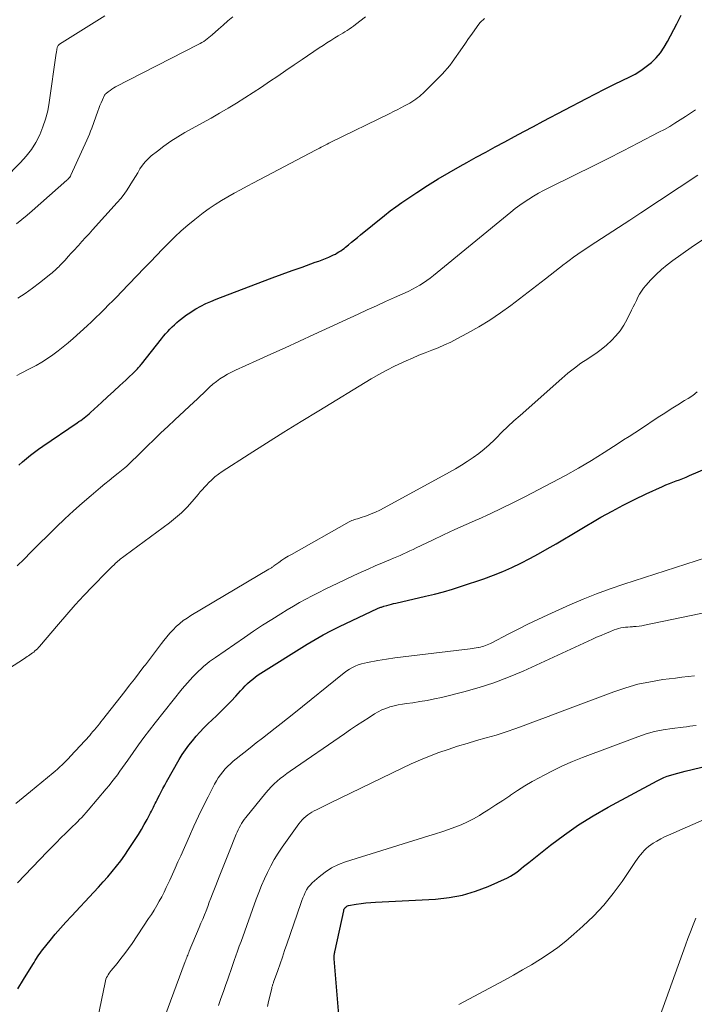
# Model space of a CAD drawing. Units: feet. Extents: x 2049997 to 2055020, y 565000 to 568199.
# Drawn here: x 2051058 to 2051157, y 565084 to 565229 of the extents above; entities that cross this region are included whole.
import ezdxf

# ---------------------------------------------------------------- set-up
doc = ezdxf.new("R2010")
doc.units = ezdxf.units.FT
doc.header["$LTSCALE"] = 100
doc.header["$MEASUREMENT"] = 0
doc.layers.add('CONTOUR INDEX', color=32, linetype='Continuous', lineweight=25)
doc.layers.add('CONTOUR INTERMEDIATE', color=40, linetype='Continuous', lineweight=15)

msp = doc.modelspace()

# ---------------------------------------------------------------- linework, layer by layer
at = {"layer": 'CONTOUR INDEX', "flags": 128}
for points, elevation in [([(2051058.1, 565163.2), (2051058.67, 565163.7), (2051059.24, 565164.19), (2051059.82, 565164.66), (2051060.41, 565165.13), (2051061.02, 565165.57), (2051061.63, 565166), (2051066.68, 565169.42), (2051066.94, 565169.6), (2051067.19, 565169.78), (2051067.44, 565169.96), (2051067.69, 565170.15), (2051067.94, 565170.34), (2051068.18, 565170.54), (2051068.42, 565170.74), (2051068.65, 565170.95), (2051070.26, 565172.42), (2051071.14, 565173.23), (2051072.03, 565174.05), (2051072.91, 565174.88), (2051073.79, 565175.7), (2051075.33, 565177.16), (2051075.44, 565177.26), (2051075.54, 565177.36), (2051075.64, 565177.47), (2051075.73, 565177.58), (2051075.83, 565177.69), (2051075.92, 565177.8), (2051076.01, 565177.91), (2051076.1, 565178.02), (2051079.04, 565181.77), (2051079.33, 565182.13), (2051079.63, 565182.48), (2051079.95, 565182.83), (2051080.27, 565183.17), (2051080.6, 565183.5), (2051080.93, 565183.82), (2051081.28, 565184.12), (2051081.64, 565184.43), (2051081.81, 565184.57), (2051082.26, 565184.92), (2051082.72, 565185.26), (2051083.2, 565185.58), (2051083.69, 565185.89), (2051084.1, 565186.13), (2051084.81, 565186.53), (2051085.54, 565186.91), (2051086.28, 565187.24), (2051087.04, 565187.55), (2051093.84, 565190.14), (2051095.3, 565190.68), (2051096.76, 565191.22), (2051098.22, 565191.76), (2051099.68, 565192.28), (2051101.61, 565192.97), (2051102.11, 565193.15), (2051102.61, 565193.34), (2051103.1, 565193.54), (2051103.59, 565193.75), (2051104, 565193.93), (2051104.28, 565194.06), (2051104.55, 565194.19), (2051104.81, 565194.34), (2051105.08, 565194.5), (2051105.33, 565194.66), (2051105.58, 565194.84), (2051105.82, 565195.02), (2051106.06, 565195.21), (2051106.47, 565195.55), (2051106.9, 565195.91), (2051107.34, 565196.27), (2051107.78, 565196.63), (2051108.22, 565196.98), (2051111.76, 565199.85), (2051112.59, 565200.5), (2051113.43, 565201.13), (2051114.29, 565201.74), (2051115.17, 565202.34), (2051116.51, 565203.22), (2051118.07, 565204.22), (2051119.65, 565205.21), (2051121.25, 565206.15), (2051122.86, 565207.07), (2051123.82, 565207.61), (2051125.21, 565208.38), (2051126.61, 565209.14), (2051128.01, 565209.9), (2051129.41, 565210.66), (2051130.81, 565211.41), (2051132.22, 565212.16), (2051133.63, 565212.9), (2051135.03, 565213.65), (2051141.37, 565217.01), (2051142.7, 565217.7), (2051144.04, 565218.38), (2051145.38, 565219.04), (2051146.73, 565219.69), (2051147.67, 565220.13), (2051148.54, 565220.59), (2051149.37, 565221.09), (2051150.15, 565221.67), (2051150.91, 565222.29), (2051151.59, 565222.98), (2051152.23, 565223.71), (2051152.78, 565224.51), (2051153.27, 565225.35), (2051154.64, 565227.96), (2051155.27, 565229.21)], 860), ([(2051057.97, 565086.42), (2051058.82, 565087.8), (2051060.18, 565090), (2051060.35, 565090.28), (2051060.52, 565090.56), (2051060.69, 565090.84), (2051060.87, 565091.12), (2051061.05, 565091.39), (2051061.23, 565091.66), (2051061.43, 565091.92), (2051061.63, 565092.18), (2051062.71, 565093.5), (2051063.47, 565094.41), (2051064.24, 565095.3), (2051065.03, 565096.19), (2051065.83, 565097.06), (2051069.14, 565100.6), (2051069.82, 565101.34), (2051070.5, 565102.09), (2051071.16, 565102.84), (2051071.81, 565103.61), (2051072.45, 565104.39), (2051073.06, 565105.18), (2051073.65, 565106), (2051074.22, 565106.83), (2051075.2, 565108.32), (2051075.66, 565109.04), (2051076.1, 565109.76), (2051076.52, 565110.5), (2051076.93, 565111.25), (2051077.45, 565112.22), (2051077.59, 565112.49), (2051077.72, 565112.76), (2051077.86, 565113.03), (2051077.99, 565113.3), (2051078.12, 565113.57), (2051078.26, 565113.84), (2051078.39, 565114.12), (2051078.52, 565114.39), (2051078.74, 565114.82), (2051078.99, 565115.31), (2051079.25, 565115.8), (2051079.51, 565116.28), (2051079.78, 565116.76), (2051081.66, 565120.04), (2051082.1, 565120.76), (2051082.55, 565121.46), (2051083.05, 565122.14), (2051083.57, 565122.8), (2051084.11, 565123.45), (2051084.68, 565124.07), (2051085.26, 565124.68), (2051085.86, 565125.27), (2051087.1, 565126.46), (2051087.83, 565127.16), (2051088.54, 565127.88), (2051089.24, 565128.61), (2051089.94, 565129.35), (2051090.63, 565130.11), (2051090.97, 565130.47), (2051091.32, 565130.83), (2051091.68, 565131.18), (2051092.04, 565131.52), (2051092.42, 565131.85), (2051092.81, 565132.16), (2051093.21, 565132.45), (2051093.63, 565132.72), (2051100.42, 565136.95), (2051101.58, 565137.65), (2051102.76, 565138.32), (2051103.97, 565138.95), (2051105.18, 565139.55), (2051110.73, 565142.17), (2051110.85, 565142.22), (2051110.96, 565142.27), (2051111.08, 565142.32), (2051111.2, 565142.37), (2051111.31, 565142.41), (2051111.43, 565142.45), (2051111.55, 565142.49), (2051111.67, 565142.53), (2051112.1, 565142.65), (2051112.43, 565142.74), (2051112.77, 565142.83), (2051113.1, 565142.91), (2051113.44, 565142.99), (2051117.75, 565143.98), (2051119.09, 565144.3), (2051120.42, 565144.66), (2051121.75, 565145.05), (2051123.06, 565145.47), (2051126.35, 565146.56), (2051127.73, 565147.06), (2051129.1, 565147.6), (2051130.44, 565148.2), (2051131.76, 565148.84), (2051133.06, 565149.53), (2051134.36, 565150.23), (2051135.64, 565150.95), (2051136.92, 565151.69), (2051143.51, 565155.57), (2051145.13, 565156.49), (2051146.77, 565157.37), (2051148.44, 565158.2), (2051150.13, 565159), (2051152.56, 565160.1), (2051153.05, 565160.31), (2051153.54, 565160.52), (2051154.03, 565160.71), (2051154.53, 565160.9), (2051155.03, 565161.09), (2051155.52, 565161.28), (2051156.02, 565161.48), (2051156.51, 565161.68), (2051168.19, 565166.63)], 880), ([(2051105.22, 565080.81), (2051104.38, 565090.82), (2051104.38, 565090.93), (2051104.37, 565091.04), (2051104.37, 565091.15), (2051104.38, 565091.26), (2051104.38, 565091.3), (2051104.39, 565091.39), (2051104.4, 565091.49), (2051104.41, 565091.58), (2051104.43, 565091.67), (2051104.45, 565091.76), (2051104.46, 565091.85), (2051104.48, 565091.94), (2051104.5, 565092.03), (2051105.77, 565097.87), (2051105.81, 565098), (2051105.86, 565098.13), (2051105.93, 565098.24), (2051106.01, 565098.36), (2051106.11, 565098.45), (2051106.21, 565098.53), (2051106.34, 565098.58), (2051106.47, 565098.62), (2051107.61, 565098.82), (2051108.31, 565098.93), (2051109.03, 565099.03), (2051109.74, 565099.09), (2051110.46, 565099.14), (2051119.22, 565099.57), (2051121.22, 565099.79), (2051123.19, 565100.14), (2051125.1, 565100.72), (2051126.98, 565101.44), (2051129.8, 565102.71), (2051130.23, 565102.92), (2051130.65, 565103.16), (2051131.04, 565103.44), (2051131.42, 565103.73), (2051131.8, 565104.04), (2051132.17, 565104.35), (2051132.55, 565104.65), (2051132.92, 565104.96), (2051136.13, 565107.5), (2051138.15, 565109.02), (2051140.22, 565110.47), (2051142.37, 565111.8), (2051144.56, 565113.06), (2051151.74, 565116.92), (2051152.23, 565117.16), (2051152.72, 565117.39), (2051153.23, 565117.58), (2051153.75, 565117.76), (2051154.27, 565117.91), (2051154.79, 565118.06), (2051155.32, 565118.2), (2051155.85, 565118.33), (2051159.34, 565119.18)], 900)]:
    msp.add_lwpolyline(points, dxfattribs=dict(at, elevation=elevation))
at = {"layer": 'CONTOUR INTERMEDIATE', "flags": 128}
for points, elevation in [([(2051056.01, 565205.23), (2051058.37, 565207.6), (2051059.2, 565208.53), (2051059.96, 565209.51), (2051060.61, 565210.56), (2051061.18, 565211.66), (2051061.65, 565212.82), (2051062.05, 565213.99), (2051062.35, 565215.2), (2051062.58, 565216.42), (2051063.61, 565223.63), (2051063.63, 565223.78), (2051063.65, 565223.92), (2051063.67, 565224.06), (2051063.69, 565224.21), (2051063.7, 565224.3), (2051063.72, 565224.39), (2051063.75, 565224.49), (2051063.78, 565224.58), (2051063.82, 565224.67), (2051063.87, 565224.75), (2051063.93, 565224.83), (2051064, 565224.89), (2051064.08, 565224.95), (2051070.73, 565229.14)], 844), ([(2051057.79, 565198.62), (2051058.57, 565199.23), (2051059.33, 565199.87), (2051060.08, 565200.51), (2051065.18, 565205.03), (2051065.28, 565205.12), (2051065.37, 565205.21), (2051065.46, 565205.31), (2051065.54, 565205.42), (2051065.63, 565205.53), (2051065.67, 565205.58), (2051065.7, 565205.63), (2051065.73, 565205.69), (2051065.75, 565205.74), (2051068.1, 565210.91), (2051068.29, 565211.34), (2051068.47, 565211.78), (2051068.65, 565212.23), (2051068.81, 565212.67), (2051069.7, 565215.13), (2051069.85, 565215.55), (2051070.02, 565215.96), (2051070.19, 565216.38), (2051070.37, 565216.79), (2051070.64, 565217.38), (2051070.69, 565217.48), (2051070.76, 565217.58), (2051070.84, 565217.67), (2051070.93, 565217.75), (2051071.24, 565218), (2051071.5, 565218.19), (2051071.76, 565218.37), (2051072.03, 565218.54), (2051072.31, 565218.69), (2051084.43, 565224.91), (2051084.7, 565225.06), (2051084.97, 565225.22), (2051085.24, 565225.38), (2051085.5, 565225.56), (2051085.75, 565225.74), (2051085.99, 565225.93), (2051086.23, 565226.13), (2051086.47, 565226.33), (2051087.39, 565227.16), (2051088.08, 565227.77), (2051088.78, 565228.39), (2051089.49, 565228.99)], 848), ([(2051057.83, 565176.36), (2051058.34, 565176.64), (2051059.8, 565177.38), (2051060.65, 565177.84), (2051061.49, 565178.33), (2051062.3, 565178.85), (2051063.09, 565179.39), (2051063.87, 565179.97), (2051064.63, 565180.56), (2051065.37, 565181.18), (2051066.09, 565181.82), (2051068.12, 565183.67), (2051068.76, 565184.26), (2051069.41, 565184.86), (2051070.04, 565185.47), (2051070.67, 565186.09), (2051071.29, 565186.71), (2051071.91, 565187.33), (2051072.53, 565187.96), (2051073.14, 565188.6), (2051076.53, 565192.14), (2051077.42, 565193.06), (2051078.31, 565193.98), (2051079.21, 565194.9), (2051080.1, 565195.82), (2051081.02, 565196.72), (2051081.95, 565197.59), (2051082.93, 565198.42), (2051083.92, 565199.23), (2051085.18, 565200.21), (2051086.04, 565200.85), (2051086.93, 565201.46), (2051087.83, 565202.04), (2051088.76, 565202.58), (2051089.7, 565203.11), (2051090.64, 565203.62), (2051091.59, 565204.13), (2051092.54, 565204.64), (2051101.65, 565209.44), (2051101.93, 565209.59), (2051102.21, 565209.73), (2051102.49, 565209.88), (2051102.77, 565210.02), (2051103.05, 565210.17), (2051103.33, 565210.31), (2051103.61, 565210.45), (2051103.89, 565210.59), (2051112.52, 565214.81), (2051113.07, 565215.09), (2051113.61, 565215.36), (2051114.15, 565215.64), (2051114.69, 565215.92), (2051115.17, 565216.17), (2051115.47, 565216.33), (2051115.76, 565216.5), (2051116.05, 565216.69), (2051116.33, 565216.88), (2051116.6, 565217.08), (2051116.87, 565217.29), (2051117.12, 565217.52), (2051117.37, 565217.75), (2051120.2, 565220.57), (2051120.59, 565220.99), (2051120.97, 565221.41), (2051121.32, 565221.86), (2051121.66, 565222.32), (2051123.18, 565224.47), (2051123.64, 565225.12), (2051124.1, 565225.78), (2051124.56, 565226.43), (2051125.02, 565227.08), (2051125.59, 565227.89), (2051125.78, 565228.13), (2051125.98, 565228.35), (2051126.21, 565228.55), (2051126.45, 565228.74)], 856), ([(2051057.96, 565187.7), (2051059.04, 565188.42), (2051060.1, 565189.18), (2051061.13, 565189.97), (2051062.79, 565191.27), (2051062.99, 565191.44), (2051063.19, 565191.61), (2051063.39, 565191.78), (2051063.58, 565191.96), (2051063.77, 565192.14), (2051063.96, 565192.32), (2051064.14, 565192.51), (2051064.32, 565192.7), (2051064.89, 565193.31), (2051065.35, 565193.81), (2051065.81, 565194.31), (2051066.27, 565194.81), (2051066.73, 565195.31), (2051066.85, 565195.45), (2051067.37, 565196.03), (2051067.89, 565196.6), (2051068.42, 565197.17), (2051068.94, 565197.75), (2051072.56, 565201.75), (2051073.07, 565202.34), (2051073.55, 565202.95), (2051074, 565203.59), (2051074.42, 565204.24), (2051074.57, 565204.47), (2051074.9, 565205.02), (2051075.23, 565205.57), (2051075.56, 565206.12), (2051075.89, 565206.67), (2051076.24, 565207.2), (2051076.63, 565207.7), (2051077.07, 565208.15), (2051077.54, 565208.57), (2051078.44, 565209.29), (2051079.41, 565210.03), (2051080.4, 565210.73), (2051081.42, 565211.38), (2051082.47, 565211.99), (2051085.06, 565213.42), (2051086.32, 565214.13), (2051087.57, 565214.85), (2051088.82, 565215.58), (2051090.05, 565216.32), (2051091.28, 565217.08), (2051092.5, 565217.86), (2051093.7, 565218.66), (2051094.9, 565219.47), (2051096.1, 565220.29), (2051097.29, 565221.11), (2051098.49, 565221.92), (2051099.69, 565222.73), (2051102.18, 565224.41), (2051102.75, 565224.79), (2051103.31, 565225.16), (2051103.89, 565225.52), (2051104.47, 565225.88), (2051104.98, 565226.19), (2051105.3, 565226.39), (2051105.63, 565226.58), (2051105.95, 565226.78), (2051106.27, 565226.98), (2051106.59, 565227.18), (2051106.91, 565227.39), (2051107.22, 565227.61), (2051107.52, 565227.84), (2051108.99, 565228.98)], 852), ([(2051057.88, 565148.44), (2051058.89, 565149.44), (2051059.9, 565150.44), (2051063.61, 565154.13), (2051064.85, 565155.33), (2051066.12, 565156.51), (2051067.41, 565157.65), (2051068.72, 565158.78), (2051070.11, 565159.94), (2051070.75, 565160.46), (2051071.38, 565160.99), (2051072.02, 565161.51), (2051072.67, 565162.02), (2051073.41, 565162.61), (2051073.68, 565162.84), (2051073.94, 565163.07), (2051074.2, 565163.31), (2051074.46, 565163.55), (2051074.71, 565163.8), (2051074.96, 565164.05), (2051075.21, 565164.3), (2051075.46, 565164.54), (2051076.95, 565166.01), (2051077.95, 565166.98), (2051078.95, 565167.95), (2051079.97, 565168.91), (2051080.99, 565169.87), (2051083.8, 565172.47), (2051084.26, 565172.9), (2051084.73, 565173.34), (2051085.19, 565173.79), (2051085.65, 565174.24), (2051086.11, 565174.67), (2051086.59, 565175.09), (2051087.09, 565175.49), (2051087.61, 565175.87), (2051087.62, 565175.88), (2051088.17, 565176.24), (2051088.72, 565176.57), (2051089.3, 565176.88), (2051089.88, 565177.16), (2051092.94, 565178.52), (2051095.06, 565179.48), (2051097.18, 565180.44), (2051099.29, 565181.4), (2051101.4, 565182.38), (2051107.9, 565185.38), (2051109.23, 565185.99), (2051110.56, 565186.6), (2051111.89, 565187.2), (2051113.22, 565187.81), (2051114.77, 565188.5), (2051115.33, 565188.76), (2051115.87, 565189.03), (2051116.41, 565189.32), (2051116.95, 565189.62), (2051117.47, 565189.94), (2051117.97, 565190.28), (2051118.47, 565190.64), (2051118.95, 565191.02), (2051130.29, 565200.33), (2051130.93, 565200.84), (2051131.59, 565201.33), (2051132.25, 565201.8), (2051132.94, 565202.25), (2051133.63, 565202.68), (2051134.34, 565203.09), (2051135.06, 565203.48), (2051135.78, 565203.85), (2051139.83, 565205.84), (2051142.14, 565206.98), (2051144.45, 565208.13), (2051146.75, 565209.31), (2051149.04, 565210.49), (2051152.02, 565212.04), (2051152.82, 565212.46), (2051153.6, 565212.91), (2051154.37, 565213.37), (2051155.13, 565213.85), (2051155.89, 565214.35), (2051156.64, 565214.85), (2051157.38, 565215.36)], 864), ([(2051045.96, 565126.5), (2051058.94, 565134.88), (2051059.14, 565135.01), (2051059.33, 565135.14), (2051059.53, 565135.27), (2051059.73, 565135.4), (2051059.92, 565135.53), (2051060.12, 565135.67), (2051060.3, 565135.81), (2051060.48, 565135.96), (2051060.67, 565136.13), (2051060.84, 565136.29), (2051061, 565136.46), (2051061.16, 565136.64), (2051063.94, 565139.91), (2051065.16, 565141.32), (2051066.39, 565142.71), (2051067.66, 565144.08), (2051068.94, 565145.42), (2051071.01, 565147.55), (2051071.28, 565147.82), (2051071.55, 565148.09), (2051071.82, 565148.36), (2051072.09, 565148.62), (2051072.32, 565148.85), (2051072.49, 565149), (2051072.65, 565149.14), (2051072.82, 565149.28), (2051072.99, 565149.42), (2051073.17, 565149.56), (2051073.34, 565149.69), (2051073.52, 565149.82), (2051073.7, 565149.96), (2051080.22, 565154.78), (2051081.12, 565155.49), (2051081.98, 565156.24), (2051082.79, 565157.05), (2051083.55, 565157.9), (2051084.43, 565158.93), (2051084.74, 565159.29), (2051085.05, 565159.64), (2051085.37, 565159.99), (2051085.69, 565160.34), (2051085.94, 565160.61), (2051086.41, 565161.08), (2051086.89, 565161.52), (2051087.41, 565161.92), (2051087.95, 565162.29), (2051091.91, 565164.84), (2051094.45, 565166.45), (2051096.99, 565168.06), (2051099.55, 565169.64), (2051102.12, 565171.21), (2051109.82, 565175.86), (2051110.94, 565176.51), (2051112.08, 565177.14), (2051113.24, 565177.73), (2051114.41, 565178.29), (2051114.93, 565178.52), (2051115.86, 565178.93), (2051116.79, 565179.33), (2051117.74, 565179.71), (2051118.69, 565180.08), (2051119.63, 565180.45), (2051120.56, 565180.85), (2051121.48, 565181.28), (2051122.39, 565181.74), (2051123.94, 565182.57), (2051125.59, 565183.5), (2051127.21, 565184.49), (2051128.78, 565185.55), (2051130.31, 565186.66), (2051135.38, 565190.54), (2051136.07, 565191.07), (2051136.75, 565191.6), (2051137.43, 565192.14), (2051138.11, 565192.68), (2051138.25, 565192.78), (2051138.87, 565193.26), (2051139.49, 565193.72), (2051140.13, 565194.17), (2051140.77, 565194.61), (2051142.78, 565195.91), (2051144.43, 565196.99), (2051146.08, 565198.08), (2051147.73, 565199.16), (2051149.38, 565200.25), (2051157.72, 565205.76)], 868), ([(2051057.68, 565113.59), (2051058.77, 565114.47), (2051059.85, 565115.36), (2051063.13, 565118.07), (2051063.47, 565118.35), (2051063.81, 565118.65), (2051064.14, 565118.95), (2051064.47, 565119.25), (2051064.79, 565119.56), (2051065.11, 565119.88), (2051065.42, 565120.2), (2051065.72, 565120.53), (2051068.51, 565123.59), (2051068.75, 565123.86), (2051068.99, 565124.13), (2051069.23, 565124.41), (2051069.47, 565124.69), (2051069.7, 565124.98), (2051069.93, 565125.26), (2051070.16, 565125.55), (2051070.39, 565125.84), (2051073.66, 565130.03), (2051074.37, 565130.94), (2051075.07, 565131.85), (2051075.77, 565132.76), (2051076.47, 565133.67), (2051076.68, 565133.95), (2051077.27, 565134.73), (2051077.86, 565135.5), (2051078.45, 565136.28), (2051079.05, 565137.05), (2051079.41, 565137.52), (2051079.84, 565138.05), (2051080.28, 565138.56), (2051080.74, 565139.05), (2051081.21, 565139.53), (2051081.72, 565139.98), (2051082.24, 565140.41), (2051082.79, 565140.8), (2051083.35, 565141.16), (2051094.81, 565147.95), (2051094.9, 565148.01), (2051094.99, 565148.06), (2051095.09, 565148.12), (2051095.18, 565148.18), (2051095.27, 565148.24), (2051095.36, 565148.3), (2051095.45, 565148.36), (2051095.54, 565148.43), (2051096.25, 565148.94), (2051096.7, 565149.26), (2051097.16, 565149.56), (2051097.63, 565149.85), (2051098.1, 565150.13), (2051106.56, 565154.91), (2051106.76, 565155), (2051106.95, 565155.09), (2051107.15, 565155.17), (2051107.36, 565155.23), (2051107.57, 565155.29), (2051107.78, 565155.35), (2051107.98, 565155.41), (2051108.19, 565155.48), (2051109.12, 565155.81), (2051109.78, 565156.06), (2051110.43, 565156.33), (2051111.07, 565156.63), (2051111.7, 565156.96), (2051121.28, 565162.2), (2051122.17, 565162.7), (2051123.04, 565163.22), (2051123.9, 565163.76), (2051124.75, 565164.32), (2051125.58, 565164.92), (2051126.37, 565165.54), (2051127.13, 565166.21), (2051127.87, 565166.92), (2051128.13, 565167.19), (2051128.99, 565168.04), (2051129.86, 565168.88), (2051130.74, 565169.71), (2051131.64, 565170.52), (2051137.75, 565175.94), (2051138.67, 565176.72), (2051139.61, 565177.46), (2051140.58, 565178.16), (2051141.58, 565178.83), (2051141.94, 565179.06), (2051142.75, 565179.61), (2051143.54, 565180.19), (2051144.3, 565180.82), (2051145.04, 565181.48), (2051145.71, 565182.19), (2051146.33, 565182.94), (2051146.86, 565183.75), (2051147.34, 565184.61), (2051148, 565185.95), (2051148.23, 565186.42), (2051148.46, 565186.89), (2051148.7, 565187.37), (2051148.93, 565187.84), (2051149.18, 565188.3), (2051149.46, 565188.74), (2051149.77, 565189.16), (2051150.1, 565189.56), (2051150.84, 565190.39), (2051151.59, 565191.17), (2051152.38, 565191.91), (2051153.21, 565192.6), (2051154.07, 565193.24), (2051156.76, 565195.13), (2051159.01, 565196.67)], 872), ([(2051057.94, 565101.98), (2051062.27, 565106.5), (2051062.94, 565107.19), (2051063.62, 565107.87), (2051064.3, 565108.55), (2051064.99, 565109.23), (2051065.72, 565109.92), (2051066.05, 565110.25), (2051066.38, 565110.57), (2051066.7, 565110.9), (2051067.03, 565111.23), (2051067.35, 565111.56), (2051067.66, 565111.9), (2051067.97, 565112.25), (2051068.27, 565112.6), (2051070.94, 565115.74), (2051071.36, 565116.24), (2051071.77, 565116.75), (2051072.17, 565117.27), (2051072.57, 565117.8), (2051072.95, 565118.33), (2051073.34, 565118.86), (2051073.71, 565119.4), (2051074.09, 565119.94), (2051074.88, 565121.09), (2051075.66, 565122.2), (2051076.45, 565123.29), (2051077.27, 565124.37), (2051078.11, 565125.44), (2051082.09, 565130.39), (2051082.46, 565130.84), (2051082.84, 565131.29), (2051083.24, 565131.73), (2051083.63, 565132.16), (2051083.7, 565132.23), (2051084.08, 565132.61), (2051084.46, 565132.99), (2051084.86, 565133.36), (2051085.26, 565133.72), (2051085.68, 565134.06), (2051086.1, 565134.4), (2051086.54, 565134.72), (2051086.98, 565135.03), (2051091.21, 565137.96), (2051092.53, 565138.85), (2051093.86, 565139.73), (2051095.21, 565140.59), (2051096.56, 565141.42), (2051097.49, 565141.98), (2051098.4, 565142.52), (2051099.31, 565143.05), (2051100.23, 565143.55), (2051101.16, 565144.05), (2051102.1, 565144.53), (2051103.04, 565145.01), (2051103.98, 565145.47), (2051104.93, 565145.92), (2051107.28, 565147.03), (2051108.32, 565147.51), (2051109.36, 565147.98), (2051110.41, 565148.44), (2051111.47, 565148.89), (2051112.62, 565149.37), (2051113.1, 565149.57), (2051113.58, 565149.78), (2051114.05, 565149.99), (2051114.53, 565150.2), (2051115, 565150.42), (2051115.48, 565150.64), (2051115.95, 565150.86), (2051116.42, 565151.08), (2051118.78, 565152.21), (2051120.43, 565152.99), (2051122.08, 565153.77), (2051123.75, 565154.52), (2051125.41, 565155.27), (2051125.53, 565155.32), (2051127.26, 565156.1), (2051128.97, 565156.9), (2051130.67, 565157.74), (2051132.36, 565158.59), (2051136.37, 565160.67), (2051138.3, 565161.71), (2051140.22, 565162.78), (2051142.1, 565163.91), (2051143.97, 565165.07), (2051146.02, 565166.38), (2051146.84, 565166.91), (2051147.67, 565167.44), (2051148.49, 565167.98), (2051149.31, 565168.52), (2051151.91, 565170.24), (2051152.87, 565170.86), (2051153.83, 565171.47), (2051154.79, 565172.08), (2051155.76, 565172.68), (2051156.28, 565173), (2051156.97, 565173.46), (2051157.64, 565173.95)], 876), ([(2051069.71, 565082.14), (2051070.77, 565087.36), (2051070.83, 565087.6), (2051070.9, 565087.83), (2051071, 565088.05), (2051071.1, 565088.27), (2051071.23, 565088.48), (2051071.36, 565088.69), (2051071.5, 565088.89), (2051071.65, 565089.08), (2051072.52, 565090.13), (2051073.09, 565090.85), (2051073.66, 565091.58), (2051074.2, 565092.33), (2051074.72, 565093.08), (2051077.16, 565096.7), (2051077.57, 565097.33), (2051077.97, 565097.97), (2051078.35, 565098.61), (2051078.72, 565099.26), (2051079.08, 565099.92), (2051079.42, 565100.59), (2051079.75, 565101.26), (2051080.07, 565101.94), (2051080.26, 565102.35), (2051080.67, 565103.24), (2051081.07, 565104.13), (2051081.46, 565105.02), (2051081.86, 565105.91), (2051083.13, 565108.82), (2051083.79, 565110.27), (2051084.46, 565111.71), (2051085.15, 565113.14), (2051085.87, 565114.57), (2051086.83, 565116.42), (2051087.09, 565116.9), (2051087.38, 565117.36), (2051087.69, 565117.81), (2051088.02, 565118.24), (2051088.38, 565118.66), (2051088.76, 565119.05), (2051089.16, 565119.42), (2051089.58, 565119.78), (2051091.12, 565121.02), (2051092.03, 565121.75), (2051092.94, 565122.47), (2051093.86, 565123.19), (2051094.78, 565123.91), (2051095.7, 565124.62), (2051096.62, 565125.34), (2051097.53, 565126.06), (2051098.44, 565126.79), (2051105.86, 565132.75), (2051106.24, 565133.03), (2051106.63, 565133.29), (2051107.05, 565133.52), (2051107.47, 565133.73), (2051107.91, 565133.91), (2051108.36, 565134.07), (2051108.82, 565134.19), (2051109.28, 565134.29), (2051110.8, 565134.55), (2051112.03, 565134.75), (2051113.26, 565134.94), (2051114.49, 565135.11), (2051115.73, 565135.27), (2051124.31, 565136.3), (2051124.61, 565136.34), (2051124.9, 565136.38), (2051125.2, 565136.43), (2051125.49, 565136.48), (2051125.57, 565136.49), (2051125.82, 565136.54), (2051126.07, 565136.6), (2051126.32, 565136.67), (2051126.57, 565136.76), (2051126.81, 565136.85), (2051127.05, 565136.95), (2051127.29, 565137.06), (2051127.52, 565137.18), (2051129.92, 565138.44), (2051131.35, 565139.18), (2051132.8, 565139.9), (2051134.25, 565140.59), (2051135.72, 565141.27), (2051138.93, 565142.72), (2051140.89, 565143.56), (2051142.86, 565144.36), (2051144.86, 565145.09), (2051146.88, 565145.78), (2051162.01, 565150.64)], 884), ([(2051077.89, 565077.86), (2051082.53, 565090.44), (2051082.6, 565090.62), (2051082.67, 565090.81), (2051082.74, 565091), (2051082.82, 565091.18), (2051082.89, 565091.37), (2051082.97, 565091.55), (2051083.04, 565091.73), (2051083.12, 565091.92), (2051084.58, 565095.42), (2051084.83, 565096.03), (2051085.09, 565096.65), (2051085.33, 565097.26), (2051085.58, 565097.87), (2051085.82, 565098.49), (2051086.06, 565099.11), (2051086.3, 565099.72), (2051086.54, 565100.34), (2051087.02, 565101.58), (2051087.5, 565102.82), (2051087.98, 565104.06), (2051088.47, 565105.29), (2051088.97, 565106.52), (2051090, 565109.07), (2051090.13, 565109.4), (2051090.28, 565109.72), (2051090.44, 565110.04), (2051090.61, 565110.35), (2051090.79, 565110.66), (2051090.98, 565110.96), (2051091.19, 565111.25), (2051091.4, 565111.53), (2051094.35, 565115.16), (2051094.74, 565115.61), (2051095.14, 565116.05), (2051095.57, 565116.46), (2051096.01, 565116.86), (2051096.47, 565117.25), (2051096.93, 565117.62), (2051097.41, 565117.98), (2051097.9, 565118.32), (2051105.87, 565123.83), (2051106.77, 565124.44), (2051107.67, 565125.05), (2051108.59, 565125.64), (2051109.51, 565126.23), (2051110.3, 565126.72), (2051110.84, 565127.03), (2051111.39, 565127.31), (2051111.97, 565127.55), (2051112.56, 565127.75), (2051113.16, 565127.92), (2051113.76, 565128.07), (2051114.38, 565128.18), (2051114.99, 565128.27), (2051115.89, 565128.38), (2051116.95, 565128.53), (2051118.01, 565128.71), (2051119.07, 565128.92), (2051120.12, 565129.16), (2051123.4, 565129.97), (2051125.62, 565130.59), (2051127.81, 565131.29), (2051129.96, 565132.11), (2051132.09, 565133.01), (2051142.25, 565137.68), (2051142.88, 565137.97), (2051143.52, 565138.25), (2051144.16, 565138.52), (2051144.8, 565138.79), (2051145.45, 565139.05), (2051145.77, 565139.17), (2051146.09, 565139.27), (2051146.43, 565139.34), (2051146.76, 565139.4), (2051147.1, 565139.44), (2051147.45, 565139.47), (2051147.79, 565139.5), (2051148.13, 565139.52), (2051148.28, 565139.53), (2051148.69, 565139.56), (2051149.1, 565139.6), (2051149.51, 565139.66), (2051149.92, 565139.74), (2051160.76, 565141.99)], 888), ([(2051087.41, 565083.96), (2051087.77, 565084.99), (2051088.13, 565086.02), (2051088.49, 565087.06), (2051088.71, 565087.7), (2051088.96, 565088.41), (2051089.2, 565089.12), (2051089.45, 565089.83), (2051089.7, 565090.54), (2051089.95, 565091.25), (2051090.21, 565091.95), (2051090.46, 565092.66), (2051090.71, 565093.37), (2051092.92, 565099.54), (2051093.3, 565100.54), (2051093.7, 565101.54), (2051094.13, 565102.52), (2051094.58, 565103.49), (2051095.07, 565104.45), (2051095.59, 565105.38), (2051096.16, 565106.29), (2051096.75, 565107.18), (2051099.2, 565110.63), (2051099.42, 565110.92), (2051099.66, 565111.2), (2051099.92, 565111.46), (2051100.2, 565111.7), (2051100.49, 565111.93), (2051100.79, 565112.14), (2051101.1, 565112.33), (2051101.43, 565112.5), (2051101.76, 565112.66), (2051102.26, 565112.91), (2051102.76, 565113.15), (2051103.26, 565113.4), (2051103.76, 565113.64), (2051114.37, 565118.79), (2051115.69, 565119.41), (2051117.02, 565119.99), (2051118.36, 565120.53), (2051119.72, 565121.05), (2051121.09, 565121.52), (2051122.47, 565121.98), (2051123.86, 565122.4), (2051125.26, 565122.81), (2051126.65, 565123.2), (2051128.12, 565123.63), (2051129.59, 565124.09), (2051131.04, 565124.59), (2051132.48, 565125.12), (2051133.92, 565125.66), (2051135.35, 565126.21), (2051136.79, 565126.75), (2051138.23, 565127.29), (2051145.4, 565129.98), (2051147.16, 565130.57), (2051148.94, 565131.08), (2051150.76, 565131.46), (2051152.59, 565131.76), (2051154.45, 565131.99), (2051155.37, 565132.11), (2051156.3, 565132.21), (2051157.22, 565132.31)], 892), ([(2051094.61, 565083.82), (2051094.76, 565084.56), (2051094.92, 565085.29), (2051095.22, 565086.53), (2051095.25, 565086.64), (2051095.28, 565086.75), (2051095.31, 565086.86), (2051095.35, 565086.96), (2051095.38, 565087.07), (2051095.42, 565087.18), (2051095.45, 565087.28), (2051095.49, 565087.39), (2051096.09, 565089.11), (2051096.43, 565090.07), (2051096.77, 565091.04), (2051097.1, 565092.01), (2051097.43, 565092.97), (2051099.48, 565098.93), (2051099.63, 565099.34), (2051099.78, 565099.75), (2051099.95, 565100.16), (2051100.13, 565100.56), (2051100.33, 565100.94), (2051100.57, 565101.3), (2051100.84, 565101.63), (2051101.15, 565101.94), (2051102.19, 565102.86), (2051103.07, 565103.54), (2051104, 565104.15), (2051105, 565104.63), (2051106.04, 565105.03), (2051118.26, 565108.85), (2051119.22, 565109.15), (2051120.18, 565109.46), (2051121.13, 565109.79), (2051122.08, 565110.11), (2051123.01, 565110.48), (2051123.93, 565110.88), (2051124.82, 565111.34), (2051125.68, 565111.84), (2051126.05, 565112.07), (2051127.08, 565112.72), (2051128.11, 565113.38), (2051129.13, 565114.05), (2051130.14, 565114.73), (2051130.22, 565114.79), (2051131.28, 565115.48), (2051132.35, 565116.16), (2051133.44, 565116.8), (2051134.55, 565117.42), (2051135.08, 565117.71), (2051136.48, 565118.43), (2051137.89, 565119.11), (2051139.33, 565119.73), (2051140.79, 565120.32), (2051148.9, 565123.37), (2051150.13, 565123.79), (2051151.38, 565124.14), (2051152.65, 565124.4), (2051153.94, 565124.61), (2051155.57, 565124.8), (2051156.05, 565124.86), (2051156.53, 565124.92), (2051157.01, 565124.98), (2051157.5, 565125.05)], 896), ([(2051122.64, 565084.09), (2051129.34, 565087.68), (2051130.68, 565088.42), (2051132.02, 565089.18), (2051133.34, 565089.95), (2051134.65, 565090.75), (2051135.93, 565091.59), (2051137.18, 565092.48), (2051138.38, 565093.42), (2051139.55, 565094.41), (2051140.86, 565095.58), (2051142.44, 565097.09), (2051143.94, 565098.68), (2051145.31, 565100.37), (2051146.6, 565102.13), (2051148.59, 565105.07), (2051148.83, 565105.42), (2051149.07, 565105.75), (2051149.33, 565106.08), (2051149.59, 565106.41), (2051149.86, 565106.72), (2051150.16, 565107.01), (2051150.48, 565107.27), (2051150.81, 565107.52), (2051151.18, 565107.76), (2051151.72, 565108.09), (2051152.27, 565108.41), (2051152.83, 565108.69), (2051153.41, 565108.96), (2051163.33, 565113.31)], 904), ([(2051151.56, 565080.75), (2051155.89, 565092.79), (2051156.26, 565093.8), (2051156.64, 565094.79), (2051157.04, 565095.79), (2051157.44, 565096.77)], 908)]:
    msp.add_lwpolyline(points, dxfattribs=dict(at, elevation=elevation))

doc.saveas('drawing.dxf')
